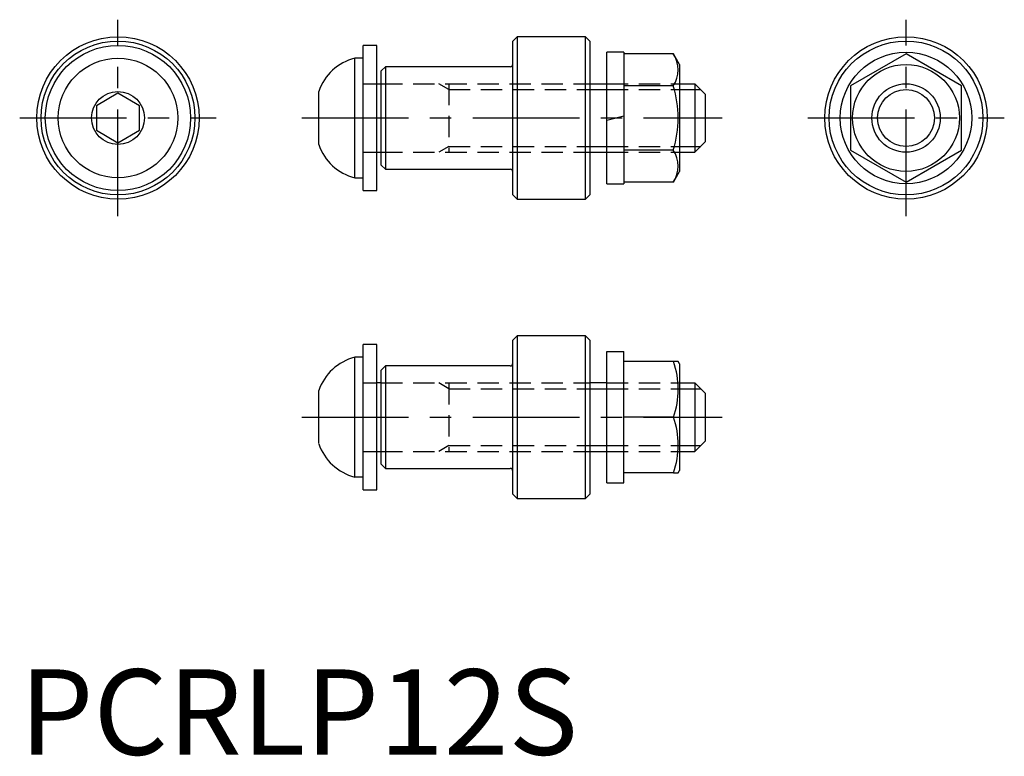
# Model space of a CAD drawing. Extents: x 0 to 115, y 0 to 86.
import ezdxf

# ---------------------------------------------------------------- set-up
doc = ezdxf.new("R2010")
doc.units = 0
doc.header["$LTSCALE"] = 10
doc.header["$MEASUREMENT"] = 0
doc.linetypes.add('CENTER', pattern=[2, 1.25, -0.25, 0.25, -0.25])
doc.linetypes.add('HIDDEN', pattern=[0.375, 0.25, -0.125])
doc.layers.get('0').update_dxf_attribs({"linetype": 'CONTINUOUS'})
for name, color, linetype in [('1', 1, 'CENTER'), ('2', 2, 'HIDDEN'), ('3', 3, 'CONTINUOUS')]:
    doc.layers.add(name, color=color, linetype=linetype)
doc.styles.add('Standard1', font='arial.ttf')

msp = doc.modelspace()

# ---------------------------------------------------------------- linework, layer by layer
for p, q in [((41.8, 83), (40.2, 83)), ((40.2, 66), (40.2, 83)), ((41.8, 74.5), (41.8, 83)), ((58.2, 84), (57.7, 83.5)), ((57.7, 65.5), (57.7, 83.5)), ((66.2, 84), (58.2, 84)), ((58.2, 84), (58.2, 65)), ((66.7, 83.5), (66.2, 84)), ((66.2, 65), (66.2, 84)), ((66.7, 83.5), (66.7, 65.5)), ((70.7, 82.2), (68.7, 82.2)), ((68.7, 66.8), (68.7, 82.2)), ((70.7, 82.2), (70.7, 66.8)), ((76.48, 82.01), (70.7, 82.01)), ((77.2, 80.75), (76.48, 82.01)), ((103.7, 82.01), (97.2, 78.25)), ((110.2, 78.25), (103.7, 82.01)), ((40.2, 81.5), (39.2, 81.5)), ((39.2, 67.5), (39.2, 81.5)), ((77.2, 80.75), (77.2, 68.25)), ((42.8, 80.5), (42.3, 80)), ((42.3, 69), (42.3, 80)), ((57.4, 80.5), (42.8, 80.5)), ((42.8, 80.5), (42.8, 68.5)), ((41.8, 78.5), (42.3, 78.5)), ((66.7, 78.5), (68.7, 78.5)), ((77.2, 78.5), (79, 78.5)), ((79, 78.5), (80.2, 77.3)), ((79, 78.5), (79, 70.5)), ((11.5, 77.39), (9, 75.94)), ((14, 75.94), (11.5, 77.39)), ((35, 71.4), (35, 77.6)), ((76.48, 78.25), (70.7, 78.25)), ((80.2, 77.3), (80.2, 71.7)), ((97.2, 78.25), (97.2, 70.75)), ((110.2, 70.75), (110.2, 78.25)), ((9, 75.94), (9, 73.06)), ((14, 73.06), (14, 75.94)), ((41.8, 66), (41.8, 74.5)), ((68.7, 74.23), (70.7, 74.77)), ((9, 73.06), (11.5, 71.61)), ((11.5, 71.61), (14, 73.06)), ((80.2, 71.7), (79, 70.5)), ((41.8, 70.5), (42.3, 70.5)), ((66.7, 70.5), (68.7, 70.5)), ((76.48, 70.75), (70.7, 70.75)), ((77.2, 70.5), (79, 70.5)), ((97.2, 70.75), (103.7, 66.99)), ((103.7, 66.99), (110.2, 70.75)), ((42.3, 69), (42.8, 68.5)), ((42.8, 68.5), (57.4, 68.5)), ((76.48, 66.99), (77.2, 68.25)), ((39.2, 67.5), (40.2, 67.5)), ((76.48, 66.99), (70.7, 66.99)), ((40.2, 66), (41.8, 66)), ((68.7, 66.8), (70.7, 66.8)), ((57.7, 65.5), (58.2, 65)), ((58.2, 65), (66.2, 65)), ((66.2, 65), (66.7, 65.5)), ((58.2, 49), (57.7, 48.5)), ((57.7, 30.5), (57.7, 48.5)), ((66.2, 49), (58.2, 49)), ((58.2, 49), (58.2, 30)), ((66.7, 48.5), (66.2, 49)), ((66.2, 30), (66.2, 49)), ((66.7, 48.5), (66.7, 30.5)), ((41.8, 48), (40.2, 48)), ((40.2, 31), (40.2, 48)), ((41.8, 31), (41.8, 48)), ((40.2, 46.5), (39.2, 46.5)), ((39.2, 32.5), (39.2, 46.5)), ((68.7, 31.8), (68.7, 47.19)), ((68.7, 47.19), (70.7, 47.19)), ((70.7, 31.8), (70.7, 47.19)), ((42.8, 45.5), (42.3, 45)), ((42.3, 34), (42.3, 45)), ((57.4, 45.5), (42.8, 45.5)), ((42.8, 45.5), (42.8, 33.5)), ((76.48, 46), (70.7, 46)), ((77.05, 46), (76.48, 46)), ((77.2, 45.75), (77.06, 46)), ((77.2, 45.75), (77.2, 33.25)), ((42.3, 43.5), (41.8, 43.5)), ((68.7, 43.5), (66.7, 43.5)), ((77.2, 43.5), (79, 43.5)), ((79, 43.5), (80.2, 42.3)), ((79, 43.5), (79, 35.5)), ((35, 36.4), (35, 42.6)), ((80.2, 42.3), (80.2, 36.7)), ((76.48, 39.5), (70.7, 39.5)), ((80.2, 36.7), (79, 35.5)), ((41.8, 35.5), (42.3, 35.5)), ((66.7, 35.5), (68.7, 35.5)), ((77.2, 35.5), (79, 35.5)), ((42.3, 34), (42.8, 33.5)), ((42.8, 33.5), (57.4, 33.5)), ((39.2, 32.5), (40.2, 32.5)), ((76.48, 33), (70.7, 33)), ((76.48, 33), (77.05, 33)), ((77.06, 33), (77.2, 33.25)), ((68.7, 31.8), (70.7, 31.8)), ((40.2, 31), (41.8, 31)), ((57.7, 30.5), (58.2, 30)), ((58.2, 30), (66.2, 30)), ((66.2, 30), (66.7, 30.5))]:
    msp.add_line(p, q)
for centre, radius in [((11.5, 74.5), 9.5), ((11.5, 74.5), 9), ((11.5, 74.5), 8.5), ((103.7, 74.5), 9.5), ((103.7, 74.5), 9), ((103.7, 74.5), 7.7), ((11.5, 74.5), 7), ((103.7, 74.5), 6.25), ((103.7, 74.5), 4), ((11.5, 74.5), 3.1)]:
    msp.add_circle(centre, radius)
for centre, radius, start, end in [((73.64, 80.13), 3.4, 326.4991, 33.5009), ((40.69, 75.69), 6, 104.344, 161.3955), ((57.4, 80.8), 0.3, 270, 0), ((64.36, 74.5), 12.68, 342.7891, 17.2109), ((40.69, 73.31), 6, 198.6045, 255.656), ((73.64, 68.87), 3.4, 326.4991, 33.5009), ((57.4, 68.2), 0.3, 0, 90), ((40.69, 40.69), 6, 104.344, 161.3955), ((57.4, 45.8), 0.3, 270, 0), ((67.5, 42.75), 9.55, 340.1019, 19.8981), ((67.5, 36.25), 9.55, 340.1019, 19.8981), ((40.69, 38.31), 6, 198.6045, 255.656), ((57.4, 33.2), 0.3, 0, 90)]:
    msp.add_arc(centre, radius, start, end)
at = {"layer": '1'}
for p, q in [((11.5, 63), (11.5, 86)), ((103.7, 63), (103.7, 86)), ((0, 74.5), (23, 74.5)), ((33, 74.5), (82.2, 74.5)), ((92.2, 74.5), (115.2, 74.5)), ((33, 39.5), (82.2, 39.5))]:
    msp.add_line(p, q, dxfattribs=at)
at = {"layer": '2'}
for p, q in [((40.2, 78.5), (41.8, 78.5)), ((42.3, 78.5), (66.7, 78.5)), ((50.2, 77.82), (49.03, 78.5)), ((50.2, 78.5), (50.2, 70.5)), ((68.7, 78.5), (77.2, 78.5)), ((50.2, 77.82), (66.7, 77.82)), ((68.7, 77.82), (77.2, 77.82)), ((40.2, 70.5), (41.8, 70.5)), ((42.3, 70.5), (66.7, 70.5)), ((50.2, 71.18), (49.03, 70.5)), ((50.2, 71.18), (66.7, 71.18)), ((68.7, 71.18), (77.2, 71.18)), ((68.7, 70.5), (77.2, 70.5)), ((40.2, 43.5), (41.8, 43.5)), ((42.3, 43.5), (66.7, 43.5)), ((50.2, 42.82), (49.03, 43.5)), ((50.2, 43.5), (50.2, 35.5)), ((50.2, 42.82), (66.7, 42.82)), ((68.7, 43.5), (77.2, 43.5)), ((68.7, 42.82), (77.2, 42.82)), ((50.2, 36.18), (49.03, 35.5)), ((50.2, 36.18), (66.7, 36.18)), ((68.7, 36.18), (77.2, 36.18)), ((40.2, 35.5), (41.8, 35.5)), ((42.3, 35.5), (66.7, 35.5)), ((68.7, 35.5), (77.2, 35.5))]:
    msp.add_line(p, q, dxfattribs=at)
at = {"layer": '3'}
for p, q in [((66.7, 77.82), (68.7, 77.82)), ((77.2, 77.82), (79.68, 77.82)), ((66.7, 71.18), (68.7, 71.18)), ((77.2, 71.18), (79.68, 71.18)), ((66.7, 42.82), (68.7, 42.82)), ((77.2, 42.82), (79.68, 42.82)), ((66.7, 36.18), (68.7, 36.18)), ((77.2, 36.18), (79.68, 36.18))]:
    msp.add_line(p, q, dxfattribs=at)
msp.add_circle((103.7, 74.5), 3.32, dxfattribs=at)

# ---------------------------------------------------------------- texts
at = {"color": 3, "style": 'Standard1'}
msp.add_text('PCRLP12S', height=10, dxfattribs=at).set_placement((0, 0))

doc.saveas('drawing.dxf')
